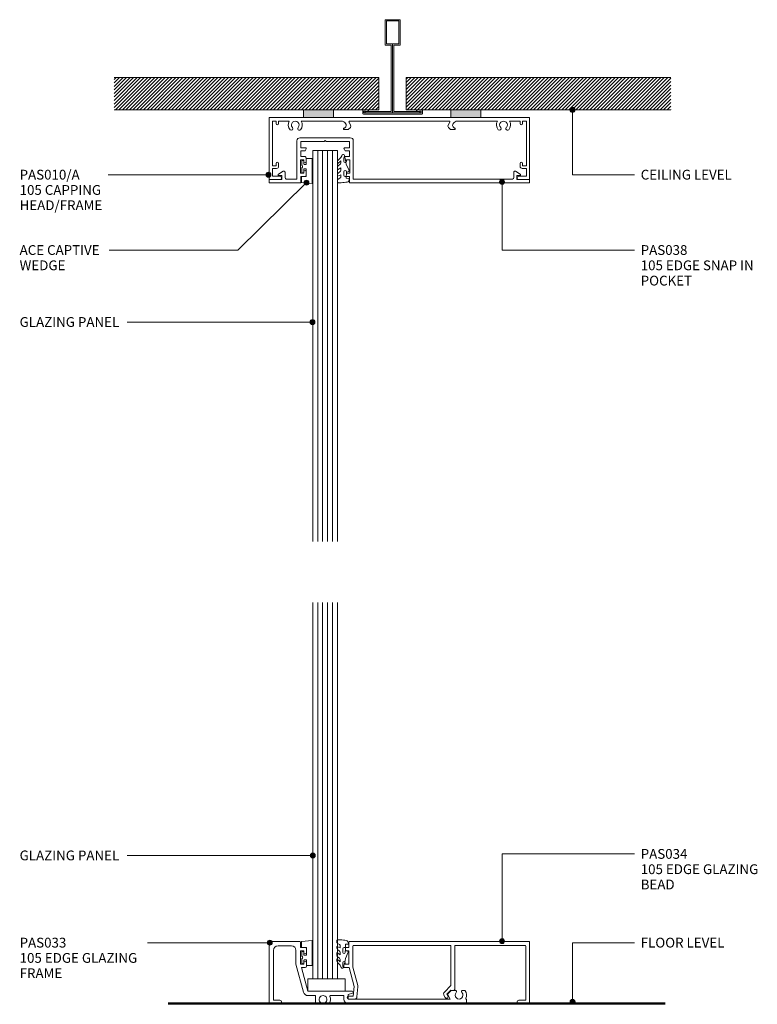
# Model space of a CAD drawing. Units: millimetres. Extents: x 46 to 342, y 189 to 585.
import ezdxf

# ---------------------------------------------------------------- set-up
doc = ezdxf.new("R2010")
doc.units = ezdxf.units.MM
for name, color, linetype, lineweight in [('PAS_08', 8, 'Continuous', 9), ('PAS_25', 7, 'Continuous', 9), ('PAS_35', 2, 'Continuous', 9), ('PAS_TEXT', 7, 'Continuous', 9)]:
    doc.layers.add(name, color=color, linetype=linetype, lineweight=lineweight)

# ---------------------------------------------------------------- blocks, each defined once
blk = doc.blocks.new('PAS_038 - PAS_038_1-13-E SERIES 105 - LARGE GLAZING')
at = {"layer": 'PAS_35'}
for p, q in [((-41.2, 16.9), (-41.2, 1.5)), ((-19.75, 18.1), (-40, 18.1)), ((-39.65, 14), (-39.65, 16.55)), ((-39.65, 16.55), (-30.27, 16.55)), ((-30.27, 16.55), (-29.87, 16.95)), ((-29.87, 16.95), (-29.48, 16.55)), ((-29.48, 16.55), (-20.1, 16.55)), ((-20.1, 16.55), (-20.1, 14)), ((-18.55, 1.5), (-18.55, 16.9)), ((-37.65, 14), (-39.65, 14)), ((-39.65, 10.5), (-39.65, 12.8)), ((-39.65, 12.8), (-38.11, 12.8)), ((-37.94, 12.9), (-37.47, 13.7)), ((-22.28, 13.7), (-21.81, 12.9)), ((-20.1, 14), (-22.1, 14)), ((-21.64, 12.8), (-20.1, 12.8)), ((-20.1, 12.8), (-20.1, 10.5)), ((-39.85, 3.8), (-39.85, 9.2)), ((-39.85, 9.2), (-38.45, 9.2)), ((-37.95, 10.5), (-39.65, 10.5)), ((-38.45, 9.2), (-38.45, 8.6)), ((-37.45, 8.6), (-37.45, 10)), ((-22.3, 10), (-22.3, 8.6)), ((-20.1, 10.5), (-21.8, 10.5)), ((-21.3, 8.6), (-21.3, 9.2)), ((-21.3, 9.2), (-19.9, 9.2)), ((-19.9, 9.2), (-19.9, 3.8)), ((-46.76, 4.63), (-48.66, 3.46)), ((-46, 2), (-46, 4.2)), ((-38.45, 4.4), (-38.45, 3.8)), ((-37.45, 3), (-37.45, 4.4)), ((-22.3, 4.4), (-22.3, 3)), ((-21.3, 3.8), (-21.3, 4.4)), ((46, 4.2), (46, 2)), ((48.66, 3.46), (46.76, 4.63)), ((-52.4, 1.1), (-52.4, 0.2)), ((-47.3, 1.3), (-52.2, 1.3)), ((-48.5, 2.9), (-47.3, 2.9)), ((-47.3, 2.9), (-47.3, 1.3)), ((-41.2, 1.5), (-45.5, 1.5)), ((-38.45, 3.8), (-39.85, 3.8)), ((-39.65, 0.2), (-39.65, 2.5)), ((-39.65, 2.5), (-37.95, 2.5)), ((-21.8, 2.5), (-20.1, 2.5)), ((-19.9, 3.8), (-21.3, 3.8)), ((-20.1, 2.5), (-20.1, 0.2)), ((45.5, 1.5), (-18.55, 1.5)), ((47.3, 1.3), (47.3, 2.9)), ((47.3, 2.9), (48.5, 2.9)), ((52.2, 1.3), (47.3, 1.3)), ((52.4, 0.2), (52.4, 1.1)), ((-52.2, 0), (-39.85, 0)), ((-19.9, 0), (52.2, 0))]:
    blk.add_line(p, q, dxfattribs=at)
for centre, radius, start, end in [((-40, 16.9), 1.2, 90, 180), ((-19.75, 16.9), 1.2, 0, 90), ((-38.11, 13), 0.2, 270, 330), ((-37.65, 13.8), 0.2, 330, 90), ((-22.1, 13.8), 0.2, 90, 210), ((-21.64, 13), 0.2, 210, 270), ((-37.95, 8.6), 0.5, 180, 0), ((-37.95, 10), 0.5, 0, 90), ((-21.8, 10), 0.5, 90, 180), ((-21.8, 8.6), 0.5, 180, 0), ((-46.5, 4.2), 0.5, 0, 121.6966), ((-37.95, 4.4), 0.5, 0, 180), ((-21.8, 4.4), 0.5, 0, 180), ((46.5, 4.2), 0.5, 58.3034, 180), ((-52.2, 1.1), 0.2, 90, 180), ((-52.2, 0.2), 0.2, 180, 270), ((-48.5, 3.2), 0.3, 121.6966, 270), ((-45.5, 2), 0.5, 180, 270), ((-39.85, 0.2), 0.2, 270, 0), ((-37.95, 3), 0.5, 270, 0), ((-21.8, 3), 0.5, 180, 270), ((-19.9, 0.2), 0.2, 180, 270), ((45.5, 2), 0.5, 270, 0), ((48.5, 3.2), 0.3, 270, 58.3034), ((52.2, 1.1), 0.2, 0, 90), ((52.2, 0.2), 0.2, 270, 0)]:
    blk.add_arc(centre, radius, start, end, dxfattribs=at)
blk = doc.blocks.new('Potters Glazing Panel - Potters Glazing Panel_1-12-E SERIES 105 - LARGE GLAZING')
at = {"lineweight": 9}
for p, q in [((-10, 0), (-10, -157.28)), ((0, 0), (-10, 0)), ((0, 0), (0, -157.28))]:
    blk.add_line(p, q, dxfattribs=at)
at = {"layer": 'PAS_08'}
for p, q in [((-8, 0), (-8, -157.28)), ((-6, 0), (-6, -157.28)), ((-4, 0), (-4, -157.28)), ((-2, 0), (-2, -157.28))]:
    blk.add_line(p, q, dxfattribs=at)
blk = doc.blocks.new('PAS_Rubber Seal 1 - ACE Captive Wedge_1-11-E SERIES 105 - LARGE GLAZING')
at = {"layer": 'PAS_25'}
for p, q in [((-4.14, 6.84), (0.15, 6.4)), ((-4.14, -3.25), (-4.14, 6.84)), ((-1.8, 4), (0.15, 4)), ((-1.8, 4), (-1.8, 1.1)), ((0.15, 4), (0.15, 6.4)), ((-1, 0.9), (-1.6, 0.9)), ((-0.8, 2.3), (-0.8, 1.1)), ((-0.6, 2.5), (-0.2, 2.5)), ((0, 2.3), (0, 0.5)), ((-1.8, -3.25), (-4.14, -3.25)), ((-1.8, -1.1), (-1.8, -3.25)), ((-1.6, -0.9), (-1, -0.9)), ((-0.8, -2.3), (-0.8, -1.1)), ((-0.6, -2.5), (-0.2, -2.5)), ((0, -2.3), (0, -0.5))]:
    blk.add_line(p, q, dxfattribs=at)
for centre, radius, start, end in [((-1.6, 1.1), 0.2, 180, 270), ((-1, 1.1), 0.2, 270, 0), ((-0.6, 2.3), 0.2, 90, 180), ((0.27, 0), 0.567, 118.0725, 241.9275), ((-0.2, 2.3), 0.2, 0, 90), ((-1.6, -1.1), 0.2, 90, 180), ((-1, -1.1), 0.2, 360, 90), ((-0.6, -2.3), 0.2, 180, 270), ((-0.2, -2.3), 0.2, 270, 0)]:
    blk.add_arc(centre, radius, start, end, dxfattribs=at)
blk = doc.blocks.new('PAS_Rubber Seal - PAS_Rubber Seal_1-10-E SERIES 105 - LARGE GLAZING')
at = {"layer": 'PAS_25'}
for p, q in [((-5.35, 4.53), (-4.06, 5.75)), ((-5.35, 5.39), (-5.35, 4.53)), ((-4.07, 7.01), (-5.16, 5.98)), ((-4.37, 4.23), (-4.92, 3.85)), ((-4.07, 7.01), (-3.67, 7.75)), ((-4.06, 5.75), (-4.06, 4.78)), ((-0.73, 1.82), (-1.85, 4.38)), ((-5.35, 3.09), (-5.35, 2.03)), ((-5.35, 2.03), (-4.06, 2.94)), ((-5.35, 0.17), (-5.35, -0.5)), ((-5.35, -0.5), (-4.07, 0.07)), ((-4.46, 1.26), (-5.12, 0.74)), ((-4.07, 0.07), (-4.06, -0.79)), ((-4.06, 2.94), (-4.06, 1.86)), ((-1.87, -1.33), (-1.8, 1.07)), ((-1.8, 1.07), (-0.85, 1.44)), ((-5.35, -2.09), (-5.35, -2.83)), ((-4.29, -1.19), (-5.21, -1.83)), ((-5, -3.11), (-3.92, -3.13)), ((-0.82, -1.39), (-1.87, -1.33)), ((-0.87, -2.49), (-0.61, -1.7))]:
    blk.add_line(p, q, dxfattribs=at)
for centre, radius, start, end in [((-3.09, 7.68), 0.583, 337.1747, 172.8985), ((-4.64, 5.49), 0.718, 136.4771, 188.2795), ((-4.9, 4.89), 0.849, 308.623, 352.5444), ((-28.73, -0.15), 27.26, 9.5715, 16.1904), ((-4.51, 3.11), 0.839, 119.0494, 181.6881), ((-4.71, 0.24), 0.645, 129.403, 186.0733), ((-4.88, 1.97), 0.824, 300.0622, 352.109), ((-0.95, 1.68), 0.26, 291.2413, 33.4427), ((-5.11, -2.05), 0.246, 113.9944, 189.2347), ((-5.06, -2.83), 0.288, 180, 282.9366), ((-4.38, -0.87), 0.334, 286.6955, 14.3293), ((-4.89, 16), 19.16, 272.9313, 280.4115), ((-1.39, -2.28), 0.558, 265.6298, 338.3563), ((-0.84, -1.63), 0.24, 341.5568, 85.8486)]:
    blk.add_arc(centre, radius, start, end, dxfattribs=at)
blk = doc.blocks.new('Potters Generic Line Ceiling - Floor_1-9-E SERIES 105 - LARGE GLAZING')
at = {"layer": 'PAS_25', "lineweight": 50}
blk.add_line((0, 200), (0, 0), dxfattribs=at)
blk = doc.blocks.new('PAS_034 - PAS_034_1-8-E SERIES 105 - LARGE GLAZING')
at = {"layer": 'PAS_35'}
for p, q in [((-72.73, 24.7), (-72.73, 22.5)), ((-0.3, 25), (-72.43, 25)), ((0, 0.3), (0, 24.7)), ((-75.13, 22), (-75.13, 20.6)), ((-72.73, 22.5), (-74.63, 22.5)), ((-74.13, 20.6), (-74.13, 21.2)), ((-74.13, 21.2), (-72.73, 21.2)), ((-72.73, 21.2), (-72.73, 15.8)), ((-71.13, 14.61), (-71.13, 23.1)), ((-70.83, 23.4), (-31.92, 23.4)), ((-31.62, 23.1), (-31.62, 7.2)), ((-30.12, 5.6), (-30.12, 23.1)), ((-29.82, 23.4), (-1.8, 23.4)), ((-1.5, 23.1), (-1.5, 1.3)), ((-75.13, 16.4), (-75.13, 15)), ((-74.13, 15.8), (-74.13, 16.4)), ((-74.63, 14.5), (-72.65, 14.5)), ((-72.73, 15.8), (-74.13, 15.8)), ((-72.65, 14.5), (-70.58, 6.8)), ((-69.14, 7.19), (-71.13, 14.61)), ((-70.58, 6.8), (-70.93, 3)), ((-69.45, 2.71), (-69.09, 6.66)), ((-31.62, 7.2), (-34.28, 4.54)), ((-33.32, 3.8), (-31.71, 5.41)), ((-31.71, 5.41), (-30.45, 5.3)), ((-70.93, 3), (-72.73, 3)), ((-72.73, 1.8), (-70.45, 1.8)), ((-34.44, 3.33), (-33.9, 2.4)), ((-32.86, 3), (-33.32, 3.8)), ((-1.5, 1.3), (-4.35, 1.3)), ((-4.35, 0), (-0.3, 0))]:
    blk.add_line(p, q, dxfattribs=at)
for centre, radius, start, end in [((-72.43, 24.7), 0.3, 90, 180), ((-0.3, 24.7), 0.3, 360, 90), ((-74.63, 22), 0.5, 90, 180), ((-74.63, 20.6), 0.5, 180, 0), ((-70.83, 23.1), 0.3, 90, 180), ((-31.92, 23.1), 0.3, 0, 90), ((-29.82, 23.1), 0.3, 90, 180), ((-1.8, 23.1), 0.3, 0, 90), ((-74.63, 16.4), 0.5, 0, 180), ((-74.63, 15), 0.5, 180, 270), ((-70.58, 6.8), 1.5, 354.8119, 15), ((-33.57, 3.83), 1, 135, 210), ((-30.42, 5.6), 0.3, 265, 0), ((-72.73, 2.4), 0.6, 90, 270), ((-70.45, 2.8), 1, 270, 354.8119), ((-33.38, 2.7), 0.6, 210, 30), ((-4.35, 0.65), 0.65, 90, 270), ((-0.3, 0.3), 0.3, 270, 0)]:
    blk.add_arc(centre, radius, start, end, dxfattribs=at)
blk = doc.blocks.new('PAS_033 - PAS_033_1-7-E SERIES 105 - LARGE GLAZING')
at = {"layer": 'PAS_35'}
for p, q in [((0, 24.7), (0, 0.3)), ((12.32, 25), (0.3, 25)), ((12.62, 22.5), (12.62, 24.7)), ((1.8, 1.3), (1.8, 21.4)), ((3.6, 23.2), (9.02, 23.2)), ((10.82, 21.4), (10.82, 15.8)), ((14.52, 22.5), (12.62, 22.5)), ((12.62, 15.8), (12.62, 21.2)), ((12.62, 21.2), (14.02, 21.2)), ((14.02, 21.2), (14.02, 20.6)), ((15.02, 20.6), (15.02, 22)), ((14.02, 16.4), (14.02, 15.8)), ((15.02, 15), (15.02, 16.4)), ((10.82, 15.8), (13.84, 4.53)), ((14.02, 15.8), (12.62, 15.8)), ((15.58, 5), (13.04, 14.5)), ((13.04, 14.5), (14.52, 14.5)), ((33.45, 5), (15.58, 5)), ((31.87, 3.6), (33.58, 4.17)), ((73.2, 5.24), (72.03, 4.07)), ((74.9, 5.3), (73.34, 5.3)), ((78.47, 5.3), (77.97, 5.3)), ((0.3, 0), (4.35, 0)), ((4.35, 1.3), (1.8, 1.3)), ((15.58, 3.2), (18.7, 3.2)), ((18.7, 3.2), (18.7, 0.3)), ((19, 0), (20.38, 0)), ((23.02, 0), (24.04, 0)), ((24.75, 3.2), (30.07, 3.2)), ((30.07, 3.2), (30.07, 1.8)), ((31.87, 1.8), (31.87, 3.6)), ((72.91, 1.8), (31.87, 1.8)), ((31.87, 0), (79.13, 0)), ((71.95, 3.47), (72.91, 1.8)), ((79.43, 0.3), (79.43, 1.5))]:
    blk.add_line(p, q, dxfattribs=at)
for centre, radius, start, end in [((0.3, 24.7), 0.3, 90, 180), ((12.32, 24.7), 0.3, 0, 90), ((3.6, 21.4), 1.8, 90, 180), ((9.02, 21.4), 1.8, 360, 90), ((14.52, 20.6), 0.5, 180, 0), ((14.52, 22), 0.5, 0, 90), ((14.52, 16.4), 0.5, 0, 180), ((14.52, 15), 0.5, 270, 0), ((15.58, 5), 1.8, 195, 270), ((33.45, 4.57), 0.426, 288.4634, 90), ((72.38, 3.72), 0.5, 135, 210), ((76.43, 3.35), 1.55, 137.4402, 42.5598), ((74.9, 4.76), 0.538, 317.4402, 90), ((77.97, 4.76), 0.538, 90, 222.5598), ((78.47, 4.8), 0.5, 35.4505, 90), ((76.43, 3.35), 3, 336.0459, 35.4505), ((0.3, 0.3), 0.3, 180, 270), ((4.35, 0.65), 0.65, 270, 90), ((19, 0.3), 0.3, 180, 270), ((21.7, 1.65), 1.55, 314.9496, 225.0504), ((20.38, 0.32), 0.324, 270, 45.0504), ((23.02, 0.32), 0.324, 134.9496, 270), ((24.04, 0.3), 0.3, 270, 330), ((21.7, 1.65), 3, 330, 22.2586), ((24.75, 2.9), 0.3, 90, 202.2586), ((31.87, 1.8), 1.8, 180, 270), ((79.13, 0.3), 0.3, 270, 0), ((79.45, 2.01), 0.3, 156.0459, 238.2449), ((79.13, 1.5), 0.3, 0, 58.2449)]:
    blk.add_arc(centre, radius, start, end, dxfattribs=at)
blk = doc.blocks.new('Potters Glazing Panel - Potters Glazing Panel_1-6-E SERIES 105 - LARGE GLAZING')
at = {"lineweight": 9}
for p, q in [((-10, 0), (-10, 151.34)), ((0, 0), (0, 151.34)), ((0, 0), (-10, 0))]:
    blk.add_line(p, q, dxfattribs=at)
at = {"layer": 'PAS_08'}
for p, q in [((-8, 0), (-8, 151.34)), ((-6, 0), (-6, 151.34)), ((-4, 0), (-4, 151.34)), ((-2, 0), (-2, 151.34))]:
    blk.add_line(p, q, dxfattribs=at)
blk = doc.blocks.new('PAS_Rubber Seal 1 - ACE Captive Wedge_1-5-E SERIES 105 - LARGE GLAZING')
at = {"layer": 'PAS_25'}
for p, q in [((-1.8, 3.25), (-4.14, 3.25)), ((-4.14, 3.25), (-4.14, -6.84)), ((-1.8, 1.1), (-1.8, 3.25)), ((-1.6, 0.9), (-1, 0.9)), ((-0.8, 2.3), (-0.8, 1.1)), ((-0.6, 2.5), (-0.2, 2.5)), ((0, 2.3), (0, 0.5)), ((-1.8, -4), (-1.8, -1.1)), ((-1, -0.9), (-1.6, -0.9)), ((-0.8, -2.3), (-0.8, -1.1)), ((-0.6, -2.5), (-0.2, -2.5)), ((0, -2.3), (0, -0.5)), ((-4.14, -6.84), (0.15, -6.4)), ((-1.8, -4), (0.15, -4)), ((0.15, -4), (0.15, -6.4))]:
    blk.add_line(p, q, dxfattribs=at)
for centre, radius, start, end in [((-1.6, 1.1), 0.2, 180, 270), ((-1, 1.1), 0.2, 270, 0), ((-0.6, 2.3), 0.2, 90, 180), ((0.27, 0), 0.567, 118.0725, 241.9275), ((-0.2, 2.3), 0.2, 360, 90), ((-1.6, -1.1), 0.2, 90, 180), ((-1, -1.1), 0.2, 360, 90), ((-0.6, -2.3), 0.2, 180, 270), ((-0.2, -2.3), 0.2, 270, 0)]:
    blk.add_arc(centre, radius, start, end, dxfattribs=at)
blk = doc.blocks.new('PAS_Rubber Seal - PAS_Rubber Seal_1-4-E SERIES 105 - LARGE GLAZING')
at = {"layer": 'PAS_25'}
for p, q in [((-5.26, 2.09), (-5.26, 2.83)), ((-5.26, -0.17), (-5.26, 0.5)), ((-5.26, 0.5), (-3.98, -0.07)), ((-4.2, 1.19), (-5.12, 1.83)), ((-4.91, 3.11), (-3.92, 3.13)), ((-3.98, -0.07), (-3.98, 0.79)), ((-0.82, 1.39), (-1.87, 1.33)), ((-1.87, 1.33), (-1.8, -1.07)), ((-0.87, 2.49), (-0.61, 1.7)), ((-5.26, -3.09), (-5.26, -2.03)), ((-5.26, -2.03), (-3.98, -2.94)), ((-4.38, -1.26), (-5.03, -0.74)), ((-4.29, -4.23), (-4.83, -3.85)), ((-3.98, -2.94), (-3.98, -1.86)), ((-0.73, -1.82), (-1.85, -4.38)), ((-1.8, -1.07), (-0.85, -1.44)), ((-5.26, -5.39), (-5.26, -4.53)), ((-5.26, -4.53), (-3.98, -5.75)), ((-3.98, -7.01), (-5.07, -5.98)), ((-3.98, -5.75), (-3.98, -4.78)), ((-3.98, -7.01), (-3.67, -7.75))]:
    blk.add_line(p, q, dxfattribs=at)
for centre, radius, start, end in [((-5.02, 2.05), 0.246, 170.7653, 246.0056), ((-4.98, 2.83), 0.288, 77.0634, 180), ((-4.3, 0.87), 0.334, 345.6707, 73.3045), ((-4.89, -16), 19.16, 79.5885, 87.0687), ((-1.39, 2.28), 0.558, 21.6437, 94.3702), ((-0.84, 1.63), 0.24, 274.1514, 18.4432), ((-4.62, -0.24), 0.645, 173.9267, 230.597), ((-4.43, -3.11), 0.839, 178.3119, 240.9506), ((-4.79, -1.97), 0.824, 7.891, 59.9378), ((-0.95, -1.68), 0.26, 326.5573, 68.7587), ((-4.55, -5.49), 0.718, 171.7205, 223.5229), ((-4.82, -4.89), 0.849, 7.4556, 51.377), ((-3.09, -7.68), 0.583, 187.1015, 22.8253), ((-28.73, 0.15), 27.26, 343.8096, 350.4285)]:
    blk.add_arc(centre, radius, start, end, dxfattribs=at)
blk = doc.blocks.new('PAS_010-A - PAS_010-A_1-3-E SERIES 105 - LARGE GLAZING')
at = {"layer": 'PAS_35'}
for p, q in [((-38.53, 0), (-52.2, 0)), ((20.71, 0), (-26.53, 0)), ((52.2, 0), (32.71, 0)), ((-52.4, -0.2), (-52.4, -24.8)), ((-51.1, -1.5), (-49.6, -1.5)), ((-51.1, -19.5), (-51.1, -1.5)), ((-49.6, -1.5), (-49.6, -2.5)), ((-48.6, -1.5), (-44.29, -1.5)), ((-48.6, -2.5), (-48.6, -1.5)), ((-39.51, -1.5), (-23.4, -1.5)), ((-21.61, -3.79), (-22.13, -4.31)), ((-21.67, -2.5), (-21.48, -2.82)), ((-19.61, -3.07), (-20.25, -1.95)), ((-19.99, -1.5), (19.99, -1.5)), ((20.25, -1.95), (19.61, -3.07)), ((21.48, -2.82), (21.67, -2.5)), ((22.13, -4.31), (21.61, -3.79)), ((23.4, -1.5), (39.51, -1.5)), ((44.29, -1.5), (48.6, -1.5)), ((48.6, -1.5), (48.6, -2.5)), ((49.6, -1.5), (51.1, -1.5)), ((49.6, -2.5), (49.6, -1.5)), ((51.1, -1.5), (51.1, -19.5)), ((52.4, -24.8), (52.4, -0.2)), ((-22.2, -4.9), (-20.6, -4.9)), ((-20.6, -4.9), (-19.73, -4.03)), ((19.73, -4.03), (20.6, -4.9)), ((20.6, -4.9), (22.2, -4.9)), ((-49.6, -19.5), (-51.1, -19.5)), ((-49.6, -18.5), (-49.6, -19.5)), ((-48.6, -19.7), (-48.6, -18.5)), ((48.6, -18.5), (48.6, -19.7)), ((49.6, -19.5), (49.6, -18.5)), ((51.1, -19.5), (49.6, -19.5)), ((-51.1, -20.5), (-49.4, -20.5)), ((-51.1, -23.7), (-51.1, -20.5)), ((-48.05, -23.7), (-51.1, -23.7)), ((51.1, -23.7), (48.05, -23.7)), ((49.4, -20.5), (51.1, -20.5)), ((51.1, -20.5), (51.1, -23.7)), ((-52.2, -25), (-48.05, -25)), ((48.05, -25), (52.2, -25))]:
    blk.add_line(p, q, dxfattribs=at)
for centre, radius, start, end in [((-52.2, -0.2), 0.2, 90, 180), ((52.2, -0.2), 0.2, 0, 90), ((-49.1, -2.5), 0.5, 180, 360), ((-41.9, -3.05), 2.85, 147.0532, 222.8152), ((-41.9, -3.05), 1.55, 317.1848, 222.8152), ((-41.9, -3.05), 2.85, 317.1848, 32.9468), ((-23.4, -3.5), 2, 30, 90), ((-22.17, -3.22), 0.8, 315, 30), ((-19.99, -1.8), 0.3, 90, 210), ((-20.3, -3.47), 0.8, 315, 30), ((20.3, -3.47), 0.8, 150, 225), ((19.99, -1.8), 0.3, 330, 90), ((22.17, -3.22), 0.8, 150, 225), ((23.4, -3.5), 2, 90, 150), ((41.9, -3.05), 2.85, 147.0532, 222.8152), ((41.9, -3.05), 1.55, 317.1848, 222.8152), ((41.9, -3.05), 2.85, 317.1848, 32.9468), ((49.1, -2.5), 0.5, 180, 360), ((-43.51, -4.55), 0.65, 222.8152, 42.8152), ((-40.29, -4.55), 0.65, 137.1848, 317.1848), ((-22.2, -4.6), 0.3, 76.4435, 270), ((22.2, -4.6), 0.3, 270, 103.5565), ((40.29, -4.55), 0.65, 222.8152, 42.8152), ((43.51, -4.55), 0.65, 137.1848, 317.1848), ((-49.1, -18.5), 0.5, 0, 180), ((-49.4, -19.7), 0.8, 270, 0), ((49.1, -18.5), 0.5, 0, 180), ((49.4, -19.7), 0.8, 180, 270), ((-48.05, -24.35), 0.65, 270, 90), ((48.05, -24.35), 0.65, 90, 270), ((-52.2, -24.8), 0.2, 180, 270), ((52.2, -24.8), 0.2, 270, 0)]:
    blk.add_arc(centre, radius, start, end, dxfattribs=at)
blk = doc.blocks.new('Potters D Main Tee wit Edge Conditions - 24mm SQ Standard Tile_1-2-E SERIES 105 - LARGE GLAZING')
at = {"lineweight": 9}
h = blk.add_hatch(dxfattribs=at)
h.set_pattern_fill('FP1_1', color=256, style=0, pattern_type=2)
h.set_pattern_definition([(45, (-97.806, -273.603), (-0.7071068, 0.7071068), [])])
h.paths.add_polyline_path([(-112, 14.7), (-112, 1.7), (-35.79, 1.7), (-23.79, 1.7), (-5.5, 1.7), (-5.5, 14.7)], flags=0)
h = blk.add_hatch(dxfattribs=at)
h.set_pattern_fill('FP1_2', color=256, style=0, pattern_type=2)
h.set_pattern_definition([(45, (-97.806, -273.603), (0.7071068, -0.7071068), [])])
h.paths.add_polyline_path([(112, 14.7), (5.5, 14.7), (5.5, 1.7), (23.45, 1.7), (35.45, 1.7), (112, 1.7)], flags=0)
for p, q in [((-5.5, 14.7), (-112, 14.7)), ((-5.5, 14.7), (-112, 14.7)), ((-5.5, 1.7), (-5.5, 14.7)), ((-5.5, 14.7), (-5.5, 1.7)), ((112, 14.7), (5.5, 14.7)), ((5.5, 14.7), (5.5, 1.7)), ((5.5, 14.7), (112, 14.7)), ((5.5, 14.7), (5.5, 1.7)), ((-112, 1.7), (-35.79, 1.7)), ((-35.79, 1.7), (-112, 1.7)), ((-23.79, 1.7), (-5.5, 1.7)), ((-5.5, 1.7), (-23.79, 1.7)), ((5.5, 1.7), (23.45, 1.7)), ((5.5, 1.7), (23.45, 1.7)), ((35.45, 1.7), (112, 1.7)), ((35.45, 1.7), (112, 1.7))]:
    blk.add_line(p, q, dxfattribs=at)
at = {"layer": 'PAS_35'}
for p, q in [((-3, 38), (-3, 27.8)), ((3, 38), (-3, 38)), ((-2.5, 37.5), (-2.5, 28.33)), ((2.5, 37.5), (-2.5, 37.5)), ((2.5, 28.33), (2.5, 37.5)), ((3, 27.8), (3, 38)), ((-3, 27.8), (-0.5, 27.8)), ((-2.5, 28.33), (0, 28.33)), ((-0.5, 27.8), (-0.5, 1)), ((0, 28.33), (2.5, 28.33)), ((0, 0.5), (0, 28.33)), ((0.5, 27.8), (3, 27.8)), ((0.5, 1), (0.5, 27.8)), ((-12, 1.45), (-12, 0.25)), ((11.75, 0), (-11.75, 0)), ((-11.75, 0), (11.75, 0)), ((-11.5, 1.2), (-10.9, 1.2)), ((-11.5, 0.5), (-11.5, 1.2)), ((11.5, 0.5), (-11.5, 0.5)), ((-11, 1), (-11, 0.5)), ((-0.5, 1), (-11, 1)), ((-10.9, 1.2), (-9.71, 1.01)), ((-9.63, 1.5), (-10.86, 1.7)), ((-9.71, 1.01), (-9.63, 1.5)), ((11, 1), (0.5, 1)), ((10.86, 1.7), (9.63, 1.5)), ((9.63, 1.5), (9.71, 1.01)), ((9.71, 1.01), (10.9, 1.2)), ((10.9, 1.2), (11.5, 1.2)), ((11, 0.5), (11, 1)), ((11.5, 1.2), (11.5, 0.5)), ((12, 0.25), (12, 1.45))]:
    blk.add_line(p, q, dxfattribs=at)
for centre, start, end in [((-11.75, 1.45), 90, 180), ((-11.75, 0.25), 180, 270), ((11.75, 1.45), 0, 90), ((11.75, 0.25), 270, 0)]:
    blk.add_arc(centre, 0.25, start, end, dxfattribs=at)
blk = doc.blocks.new('Potters Acoustic Foam Tape - Potters Acoustic Foam Tape_1-1-E SERIES 105 - LARGE GLAZING')
at = {"lineweight": 9}
blk.add_hatch(color=256, dxfattribs=at).paths.add_polyline_path([(6, 3), (-6, 3), (-6, 0), (6, 0)], flags=0)
at = {"layer": 'PAS_35'}
for p, q in [((6, 3), (-6, 3)), ((-6, 3), (-6, 0)), ((-6, 3), (6, 3)), ((-6, 0), (-6, 3)), ((-6, 0), (6, 0)), ((6, 0), (-6, 0)), ((6, 0), (6, 3)), ((6, 3), (6, 0))]:
    blk.add_line(p, q, dxfattribs=at)
blk = doc.blocks.new('PAS_Glass Packer - PAS_Glass Packer_1-0-E SERIES 105 - LARGE GLAZING')
at = {"layer": 'PAS_25'}
for p, q in [((-12.36, -1.42), (2.64, -1.42)), ((-12.36, -6.42), (-12.36, -1.42)), ((2.64, -1.42), (2.64, -6.42)), ((2.64, -6.42), (-12.36, -6.42))]:
    blk.add_line(p, q, dxfattribs=at)

msp = doc.modelspace()

# ---------------------------------------------------------------- hatches: boundary and pattern name
at = {"layer": 'PAS_TEXT'}
h = msp.add_hatch(color=256, dxfattribs=at)
edge = h.paths.add_edge_path(flags=0)
edge.add_arc((268.04, 548.89), 1, 0, 360)
h = msp.add_hatch(color=256, dxfattribs=at)
edge = h.paths.add_edge_path(flags=0)
edge.add_arc((145.66, 522.83), 1, 0, 360)
h = msp.add_hatch(color=256, dxfattribs=at)
edge = h.paths.add_edge_path(flags=0)
edge.add_arc((160.98, 519.64), 1, 0, 360)
h = msp.add_hatch(color=256, dxfattribs=at)
edge = h.paths.add_edge_path(flags=0)
edge.add_arc((239.66, 520), 1, 0, 360)
h = msp.add_hatch(color=256, dxfattribs=at)
edge = h.paths.add_edge_path(flags=0)
edge.add_arc((163.36, 463.55), 1, 0, 360)
h = msp.add_hatch(color=256, dxfattribs=at)
edge = h.paths.add_edge_path(flags=0)
edge.add_arc((163.52, 248.94), 1, 0, 360)
h = msp.add_hatch(color=256, dxfattribs=at)
edge = h.paths.add_edge_path(flags=0)
edge.add_arc((146.22, 213.85), 1, 0, 360)
h = msp.add_hatch(color=256, dxfattribs=at)
edge = h.paths.add_edge_path(flags=0)
edge.add_arc((239.66, 214.48), 1, 0, 360)
h = msp.add_hatch(color=256, dxfattribs=at)
edge = h.paths.add_edge_path(flags=0)
edge.add_arc((268.04, 190.06), 1, 0, 360)

# ---------------------------------------------------------------- linework, layer by layer
for p, q in [((268.04, 548.89), (268.04, 522.83)), ((145.66, 522.83), (81.22, 522.83)), ((160.98, 519.64), (133.4, 492.51)), ((239.66, 520), (239.66, 492.51)), ((268.04, 522.83), (292.98, 522.83)), ((133.4, 492.51), (81.58, 492.51)), ((239.66, 492.51), (292.98, 492.51)), ((163.36, 463.55), (88.86, 463.55)), ((163.52, 248.94), (88.86, 248.94)), ((239.66, 249.54), (292.98, 249.54)), ((239.66, 214.48), (239.66, 249.54)), ((146.22, 213.85), (97.06, 213.85)), ((268.04, 213.85), (292.98, 213.85)), ((268.04, 190.06), (268.04, 213.85))]:
    msp.add_line(p, q, dxfattribs=at)
for centre in [(268.04, 548.89), (145.66, 522.83), (160.98, 519.64), (239.66, 520), (163.36, 463.55), (163.52, 248.94), (146.22, 213.85), (239.66, 214.48), (268.04, 190.06)]:
    msp.add_circle(centre, 1, dxfattribs=at)

# ---------------------------------------------------------------- block references
at = {"lineweight": 9}
for name, p in [('Potters D Main Tee wit Edge Conditions - 24mm SQ Standard Tile_1-2-E SERIES 105 - LARGE GLAZING', (195.61, 547.21)), ('Potters Acoustic Foam Tape - Potters Acoustic Foam Tape_1-1-E SERIES 105 - LARGE GLAZING', (165.82, 545.9)), ('Potters Acoustic Foam Tape - Potters Acoustic Foam Tape_1-1-E SERIES 105 - LARGE GLAZING', (225.06, 545.9)), ('PAS_010-A - PAS_010-A_1-3-E SERIES 105 - LARGE GLAZING', (198.35, 545.9)), ('PAS_038 - PAS_038_1-13-E SERIES 105 - LARGE GLAZING', (198.35, 519.6)), ('Potters Glazing Panel - Potters Glazing Panel_1-12-E SERIES 105 - LARGE GLAZING', (173.47, 532.51)), ('PAS_Rubber Seal - PAS_Rubber Seal_1-10-E SERIES 105 - LARGE GLAZING', (178.82, 522.73)), ('Potters Glazing Panel - Potters Glazing Panel_1-6-E SERIES 105 - LARGE GLAZING', (173.47, 199.37)), ('PAS_033 - PAS_033_1-7-E SERIES 105 - LARGE GLAZING', (145.93, 189.37)), ('PAS_Rubber Seal - PAS_Rubber Seal_1-4-E SERIES 105 - LARGE GLAZING', (178.5, 211.87)), ('PAS_034 - PAS_034_1-8-E SERIES 105 - LARGE GLAZING', (250.73, 189.37)), ('PAS_Glass Packer - PAS_Glass Packer_1-0-E SERIES 105 - LARGE GLAZING', (173.92, 200.79))]:
    msp.add_blockref(name, p, dxfattribs=at)
for name, p, rotation in [('PAS_Rubber Seal 1 - ACE Captive Wedge_1-11-E SERIES 105 - LARGE GLAZING', (159.1, 526.1), 180), ('PAS_Rubber Seal 1 - ACE Captive Wedge_1-5-E SERIES 105 - LARGE GLAZING', (159.16, 207.87), 180), ('Potters Generic Line Ceiling - Floor_1-9-E SERIES 105 - LARGE GLAZING', (105.31, 189.37), 269.9999999999998)]:
    msp.add_blockref(name, p, dxfattribs=dict(at, rotation=rotation))

# ---------------------------------------------------------------- texts
at = {"layer": 'PAS_TEXT', "char_height": 3.9341, "attachment_point": 1, "line_spacing_factor": 0.938532}
for s, insert, width in [('\\fArial|b0|i0|c0|p34|;PAS010/A\\P105 CAPPING\\PHEAD/FRAME', (45.54, 524.82), 42.816), ('\\fArial|b0|i0|c0|p34|;CEILING LEVEL', (295.46, 524.82), 48.384), ('\\fArial|b0|i0|c0|p34|;ACE CAPTIVE\\PWEDGE', (45.54, 494.5), 43.248), ('\\fArial|b0|i0|c0|p34|;PAS038\\P105 EDGE SNAP IN\\PPOCKET', (295.46, 494.5), 59.184), ('\\fArial|b0|i0|c0|p34|;GLAZING PANEL', (45.54, 465.54), 51.984), ('\\fArial|b0|i0|c0|p34|;GLAZING PANEL', (45.54, 250.93), 51.984), ('\\fArial|b0|i0|c0|p34|;PAS034\\P105 EDGE GLAZING\\PBEAD', (295.46, 251.54), 61.824), ('\\fArial|b0|i0|c0|p34|;PAS033\\P105 EDGE GLAZING\\PFRAME', (45.54, 215.84), 61.824), ('\\fArial|b0|i0|c0|p34|;FLOOR LEVEL', (295.46, 215.84), 44.736)]:
    msp.add_mtext(s, dxfattribs=dict(at, insert=insert, width=width))

doc.saveas('drawing.dxf')
